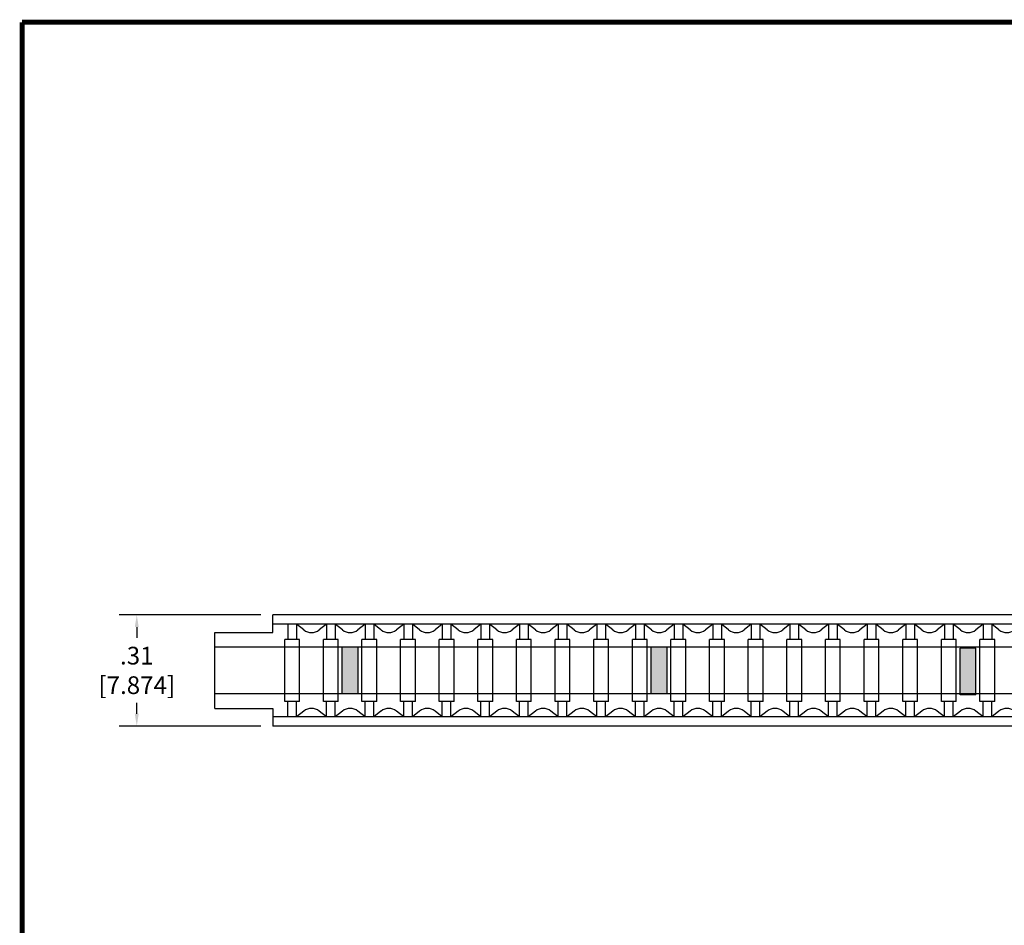
# Model space of a CAD drawing. Units: inches. Extents: x 0 to 34, y 0.4 to 22.
# Drawn here: x 0 to 10, y 12.8 to 22 of the extents above; entities that cross this region are included whole.
import ezdxf

# ---------------------------------------------------------------- set-up
doc = ezdxf.new("R2010")
doc.units = ezdxf.units.IN
doc.header["$LTSCALE"] = 1.87
doc.header["$MEASUREMENT"] = 0
doc.header["$PDMODE"] = 3
doc.header["$PDSIZE"] = 0.3125
doc.layers.get('0').update_dxf_attribs({"linetype": 'CONTINUOUS'})
doc.layers.get('Defpoints').update_dxf_attribs({"linetype": 'CONTINUOUS'})
doc.layers.add('1__DRAFT_DIMS', color=7, linetype='CONTINUOUS')
doc.styles.get("Standard").update_dxf_attribs({"font": 'txt', "width": 0.8})
doc.dimstyles.new('DIMSTYLE_1', dxfattribs={"dimtxt": 0.18, "dimasz": 0.125, "dimexe": 0.18, "dimexo": 0.0625, "dimgap": 0.09, "dimtad": 0, "dimtih": 1, "dimtoh": 1, "dimdec": 3, "dimzin": 4, "dimdsep": 46, "dimtxsty": 'Standard', "dimblk": '_ARROW_FILLED', "dimblk1": '_ARROW_FILLED', "dimblk2": '_ARROW_FILLED', "dimcen": 0.09, "dimadec": 0, "dimazin": 0, "dimtp": 0.001, "dimtm": 0.001, "dimtfac": 1, "dimtdec": 3, "dimtofl": 0, "dimtmove": 0, "dimatfit": 3, "dimldrblk": '_ARROW_FILLED', "dimfxl": 0, "dimtolj": 1, "dimtzin": 4, "dimarcsym": 0})

# ---------------------------------------------------------------- blocks, each defined once
blk = doc.blocks.new('_ARROW_FILLED')
at = {"color": 0, "linetype": 'ByBlock'}
blk.add_solid([(0, 0), (-1, 0.16), (-1, -0.16)], dxfattribs=at)
blk = doc.blocks.new('*D3')
at = {"layer": '1__DRAFT_DIMS', "color": 0, "linetype": 'Continuous', "lineweight": -2}
for p, q in [((2.452, 15.948), (1.011, 15.948)), ((1.191, 15.823), (1.191, 15.713)), ((1.191, 14.942), (1.191, 15.053)), ((2.452, 14.817), (1.011, 14.817))]:
    blk.add_line(p, q, dxfattribs=at)
at = {"layer": 'Defpoints', "color": 0, "linetype": 'Continuous'}
for p in [(1.191, 15.948), (2.514, 15.948), (2.514, 14.817)]:
    blk.add_point(p, dxfattribs=at)
at = {"layer": '1__DRAFT_DIMS', "color": 0, "linetype": 'Continuous', "lineweight": -2, "xscale": 0.125, "yscale": 0.125, "zscale": 0.125}
for p, rotation in [((1.191, 15.948), 90), ((1.191, 14.817), 270)]:
    blk.add_blockref('_ARROW_FILLED', p, dxfattribs=dict(at, rotation=rotation))
at = {"layer": '1__DRAFT_DIMS', "color": 0, "linetype": 'Continuous', "insert": (1.191, 15.383), "char_height": 0.18, "attachment_point": 5}
blk.add_mtext('\\A1;.31\\P[7.874]', dxfattribs=at)

msp = doc.modelspace()

# ---------------------------------------------------------------- hatches: boundary and pattern name
at = {"linetype": 'Continuous'}
h = msp.add_hatch(color=7, dxfattribs=at)
edge = h.paths.add_edge_path()
edge.add_line((3.4417, 15.618), (3.2797, 15.618))
edge.add_line((3.4417, 15.1465), (3.4417, 15.618))
edge.add_line((3.4417, 15.1465), (3.2797, 15.1465))
edge.add_line((3.2797, 15.1465), (3.2797, 15.618))
h = msp.add_hatch(color=7, dxfattribs=at)
edge = h.paths.add_edge_path()
edge.add_line((6.5846, 15.618), (6.4226, 15.618))
edge.add_line((6.5846, 15.1465), (6.5846, 15.618))
edge.add_line((6.5846, 15.1465), (6.4226, 15.1465))
edge.add_line((6.4226, 15.1465), (6.4226, 15.618))
h = msp.add_hatch(color=7, dxfattribs=at)
edge = h.paths.add_edge_path()
edge.add_line((9.7265, 15.6075), (9.5645, 15.6075))
edge.add_line((9.7265, 15.1361), (9.7265, 15.6075))
edge.add_line((9.7265, 15.1361), (9.5645, 15.1361))
edge.add_line((9.5645, 15.1361), (9.5645, 15.6075))

# ---------------------------------------------------------------- linework, layer by layer
at = {"color": 7, "linetype": 'Continuous'}
for p, q in [((2.5766, 15.7688), (2.5766, 15.948)), ((22.2163, 15.948), (2.5766, 15.948)), ((22.2163, 15.8537), (2.5766, 15.8537)), ((2.7275, 15.8537), (2.7275, 15.6965)), ((2.8155, 15.8537), (2.8155, 15.6965)), ((2.8894, 15.7946), (2.8155, 15.8537)), ((3.1203, 15.8537), (3.0464, 15.7946)), ((3.1203, 15.8537), (3.1203, 15.6965)), ((3.2083, 15.8537), (3.2083, 15.6965)), ((3.2823, 15.7946), (3.2083, 15.8537)), ((3.5132, 15.8537), (3.4392, 15.7946)), ((3.5132, 15.8537), (3.5132, 15.6965)), ((3.6012, 15.8537), (3.6012, 15.6965)), ((3.6751, 15.7946), (3.6012, 15.8537)), ((3.906, 15.8537), (3.8321, 15.7946)), ((3.906, 15.8537), (3.906, 15.6965)), ((3.994, 15.8537), (3.994, 15.6965)), ((4.068, 15.7946), (3.994, 15.8537)), ((4.2989, 15.8537), (4.2249, 15.7946)), ((4.2989, 15.8537), (4.2989, 15.6965)), ((4.3869, 15.8537), (4.3869, 15.6965)), ((4.4608, 15.7946), (4.3869, 15.8537)), ((4.6917, 15.8537), (4.6178, 15.7946)), ((4.6917, 15.8537), (4.6917, 15.6965)), ((4.7797, 15.8537), (4.7797, 15.6965)), ((4.8537, 15.7946), (4.7797, 15.8537)), ((5.0846, 15.8537), (5.0107, 15.7946)), ((5.0846, 15.8537), (5.0846, 15.6965)), ((5.1726, 15.8537), (5.1726, 15.6965)), ((5.2466, 15.7946), (5.1726, 15.8537)), ((5.4775, 15.8537), (5.4035, 15.7946)), ((5.4775, 15.8537), (5.4775, 15.6965)), ((5.5655, 15.8537), (5.5655, 15.6965)), ((5.6394, 15.7946), (5.5655, 15.8537)), ((5.8703, 15.8537), (5.7964, 15.7946)), ((5.8703, 15.8537), (5.8703, 15.6965)), ((5.9583, 15.8537), (5.9583, 15.6965)), ((6.0323, 15.7946), (5.9583, 15.8537)), ((6.2632, 15.8537), (6.1892, 15.7946)), ((6.2632, 15.8537), (6.2632, 15.6965)), ((6.3512, 15.8537), (6.3512, 15.6965)), ((6.4251, 15.7946), (6.3512, 15.8537)), ((6.656, 15.8537), (6.5821, 15.7946)), ((6.656, 15.8537), (6.656, 15.6965)), ((6.744, 15.8537), (6.744, 15.6965)), ((6.818, 15.7946), (6.744, 15.8537)), ((7.0489, 15.8537), (6.9749, 15.7946)), ((7.0489, 15.8537), (7.0489, 15.6965)), ((7.1369, 15.8537), (7.1369, 15.6965)), ((7.2108, 15.7946), (7.1369, 15.8537)), ((7.4417, 15.8537), (7.3678, 15.7946)), ((7.4417, 15.8537), (7.4417, 15.6965)), ((7.5297, 15.8537), (7.5297, 15.6965)), ((7.6037, 15.7946), (7.5297, 15.8537)), ((7.8346, 15.8537), (7.7607, 15.7946)), ((7.8346, 15.8537), (7.8346, 15.6965)), ((7.9226, 15.8537), (7.9226, 15.6965)), ((7.9966, 15.7946), (7.9226, 15.8537)), ((8.2275, 15.8537), (8.1535, 15.7946)), ((8.2275, 15.8537), (8.2275, 15.6965)), ((8.3155, 15.8537), (8.3155, 15.6965)), ((8.3894, 15.7946), (8.3155, 15.8537)), ((8.6203, 15.8537), (8.5464, 15.7946)), ((8.6203, 15.8537), (8.6203, 15.6965)), ((8.7083, 15.8537), (8.7083, 15.6965)), ((8.7823, 15.7946), (8.7083, 15.8537)), ((9.0132, 15.8537), (8.9392, 15.7946)), ((9.0132, 15.8537), (9.0132, 15.6965)), ((9.1012, 15.8537), (9.1012, 15.6965)), ((9.1751, 15.7946), (9.1012, 15.8537)), ((9.406, 15.8537), (9.3321, 15.7946)), ((9.406, 15.8537), (9.406, 15.6965)), ((9.494, 15.8537), (9.494, 15.6965)), ((9.568, 15.7946), (9.494, 15.8537)), ((9.7989, 15.8537), (9.7249, 15.7946)), ((9.7989, 15.8537), (9.7989, 15.6965)), ((9.8869, 15.8537), (9.8869, 15.6965)), ((9.9608, 15.7946), (9.8869, 15.8537)), ((1.9858, 14.9957), (1.9858, 15.7688)), ((1.9858, 15.7688), (2.5766, 15.7688)), ((2.696, 15.068), (2.696, 15.6965)), ((2.8469, 15.6965), (2.696, 15.6965)), ((2.8469, 15.068), (2.8469, 15.6965)), ((3.0889, 15.068), (3.0889, 15.6965)), ((3.2397, 15.6965), (3.0889, 15.6965)), ((3.2397, 15.068), (3.2397, 15.6965)), ((3.4817, 15.068), (3.4817, 15.6965)), ((3.6326, 15.6965), (3.4817, 15.6965)), ((3.6326, 15.068), (3.6326, 15.6965)), ((3.8746, 15.068), (3.8746, 15.6965)), ((4.0255, 15.6965), (3.8746, 15.6965)), ((4.0255, 15.068), (4.0255, 15.6965)), ((4.2675, 15.068), (4.2675, 15.6965)), ((4.4183, 15.6965), (4.2675, 15.6965)), ((4.4183, 15.068), (4.4183, 15.6965)), ((4.6603, 15.068), (4.6603, 15.6965)), ((4.8112, 15.6965), (4.6603, 15.6965)), ((4.8112, 15.068), (4.8112, 15.6965)), ((5.0532, 15.068), (5.0532, 15.6965)), ((5.204, 15.6965), (5.0532, 15.6965)), ((5.204, 15.068), (5.204, 15.6965)), ((5.446, 15.068), (5.446, 15.6965)), ((5.5969, 15.6965), (5.446, 15.6965)), ((5.5969, 15.068), (5.5969, 15.6965)), ((5.8389, 15.068), (5.8389, 15.6965)), ((5.9897, 15.6965), (5.8389, 15.6965)), ((5.9897, 15.068), (5.9897, 15.6965)), ((6.2317, 15.068), (6.2317, 15.6965)), ((6.3826, 15.6965), (6.2317, 15.6965)), ((6.3826, 15.068), (6.3826, 15.6965)), ((6.6246, 15.068), (6.6246, 15.6965)), ((6.7755, 15.6965), (6.6246, 15.6965)), ((6.7755, 15.068), (6.7755, 15.6965)), ((7.0175, 15.068), (7.0175, 15.6965)), ((7.1683, 15.6965), (7.0175, 15.6965)), ((7.1683, 15.068), (7.1683, 15.6965)), ((7.4103, 15.068), (7.4103, 15.6965)), ((7.5612, 15.6965), (7.4103, 15.6965)), ((7.5612, 15.068), (7.5612, 15.6965)), ((7.8032, 15.068), (7.8032, 15.6965)), ((7.954, 15.6965), (7.8032, 15.6965)), ((7.954, 15.068), (7.954, 15.6965)), ((8.196, 15.068), (8.196, 15.6965)), ((8.3469, 15.6965), (8.196, 15.6965)), ((8.3469, 15.068), (8.3469, 15.6965)), ((8.5889, 15.068), (8.5889, 15.6965)), ((8.7397, 15.6965), (8.5889, 15.6965)), ((8.7397, 15.068), (8.7397, 15.6965)), ((8.9817, 15.068), (8.9817, 15.6965)), ((9.1326, 15.6965), (8.9817, 15.6965)), ((9.1326, 15.068), (9.1326, 15.6965)), ((9.3746, 15.068), (9.3746, 15.6965)), ((9.5255, 15.6965), (9.3746, 15.6965)), ((9.5255, 15.068), (9.5255, 15.6965)), ((9.7675, 15.068), (9.7675, 15.6965)), ((9.9183, 15.6965), (9.7675, 15.6965)), ((9.9183, 15.068), (9.9183, 15.6965)), ((22.8072, 15.618), (1.9858, 15.618)), ((3.2797, 15.1465), (3.2797, 15.618)), ((3.4417, 15.618), (3.2797, 15.618)), ((3.4417, 15.1465), (3.4417, 15.618)), ((6.4226, 15.1465), (6.4226, 15.618)), ((6.5846, 15.618), (6.4226, 15.618)), ((6.5846, 15.1465), (6.5846, 15.618)), ((9.5645, 15.1361), (9.5645, 15.6075)), ((9.7265, 15.6075), (9.5645, 15.6075)), ((9.7265, 15.1361), (9.7265, 15.6075)), ((22.8072, 15.1465), (1.9858, 15.1465)), ((3.4417, 15.1465), (3.2797, 15.1465)), ((6.5846, 15.1465), (6.4226, 15.1465)), ((9.7265, 15.1361), (9.5645, 15.1361)), ((2.8469, 15.068), (2.696, 15.068)), ((2.7275, 14.9108), (2.7275, 15.068)), ((2.8155, 14.9108), (2.8155, 15.068)), ((3.2397, 15.068), (3.0889, 15.068)), ((3.1203, 14.9108), (3.1203, 15.068)), ((3.2083, 14.9108), (3.2083, 15.068)), ((3.6326, 15.068), (3.4817, 15.068)), ((3.5132, 14.9108), (3.5132, 15.068)), ((3.6012, 14.9108), (3.6012, 15.068)), ((4.0255, 15.068), (3.8746, 15.068)), ((3.906, 14.9108), (3.906, 15.068)), ((3.994, 14.9108), (3.994, 15.068)), ((4.4183, 15.068), (4.2675, 15.068)), ((4.2989, 14.9108), (4.2989, 15.068)), ((4.3869, 14.9108), (4.3869, 15.068)), ((4.8112, 15.068), (4.6603, 15.068)), ((4.6917, 14.9108), (4.6917, 15.068)), ((4.7797, 14.9108), (4.7797, 15.068)), ((5.204, 15.068), (5.0532, 15.068)), ((5.0846, 14.9108), (5.0846, 15.068)), ((5.1726, 14.9108), (5.1726, 15.068)), ((5.5969, 15.068), (5.446, 15.068)), ((5.4775, 14.9108), (5.4775, 15.068)), ((5.5655, 14.9108), (5.5655, 15.068)), ((5.9897, 15.068), (5.8389, 15.068)), ((5.8703, 14.9108), (5.8703, 15.068)), ((5.9583, 14.9108), (5.9583, 15.068)), ((6.3826, 15.068), (6.2317, 15.068)), ((6.2632, 14.9108), (6.2632, 15.068)), ((6.3512, 14.9108), (6.3512, 15.068)), ((6.7755, 15.068), (6.6246, 15.068)), ((6.656, 14.9108), (6.656, 15.068)), ((6.744, 14.9108), (6.744, 15.068)), ((7.1683, 15.068), (7.0175, 15.068)), ((7.0489, 14.9108), (7.0489, 15.068)), ((7.1369, 14.9108), (7.1369, 15.068)), ((7.5612, 15.068), (7.4103, 15.068)), ((7.4417, 14.9108), (7.4417, 15.068)), ((7.5297, 14.9108), (7.5297, 15.068)), ((7.954, 15.068), (7.8032, 15.068)), ((7.8346, 14.9108), (7.8346, 15.068)), ((7.9226, 14.9108), (7.9226, 15.068)), ((8.3469, 15.068), (8.196, 15.068)), ((8.2275, 14.9108), (8.2275, 15.068)), ((8.3155, 14.9108), (8.3155, 15.068)), ((8.7397, 15.068), (8.5889, 15.068)), ((8.6203, 14.9108), (8.6203, 15.068)), ((8.7083, 14.9108), (8.7083, 15.068)), ((9.1326, 15.068), (8.9817, 15.068)), ((9.0132, 14.9108), (9.0132, 15.068)), ((9.1012, 14.9108), (9.1012, 15.068)), ((9.5255, 15.068), (9.3746, 15.068)), ((9.406, 14.9108), (9.406, 15.068)), ((9.494, 14.9108), (9.494, 15.068)), ((9.9183, 15.068), (9.7675, 15.068)), ((9.7989, 14.9108), (9.7989, 15.068)), ((9.8869, 14.9108), (9.8869, 15.068)), ((1.9858, 14.9957), (2.5766, 14.9957)), ((2.5766, 14.9957), (2.5766, 14.8165)), ((2.8894, 14.9699), (2.8155, 14.9108)), ((3.1203, 14.9108), (3.0464, 14.9699)), ((3.2823, 14.9699), (3.2083, 14.9108)), ((3.5132, 14.9108), (3.4392, 14.9699)), ((3.6751, 14.9699), (3.6012, 14.9108)), ((3.906, 14.9108), (3.8321, 14.9699)), ((4.068, 14.9699), (3.994, 14.9108)), ((4.2989, 14.9108), (4.2249, 14.9699)), ((4.4608, 14.9699), (4.3869, 14.9108)), ((4.6917, 14.9108), (4.6178, 14.9699)), ((4.8537, 14.9699), (4.7797, 14.9108)), ((5.0846, 14.9108), (5.0107, 14.9699)), ((5.2466, 14.9699), (5.1726, 14.9108)), ((5.4775, 14.9108), (5.4035, 14.9699)), ((5.6394, 14.9699), (5.5655, 14.9108)), ((5.8703, 14.9108), (5.7964, 14.9699)), ((6.0323, 14.9699), (5.9583, 14.9108)), ((6.2632, 14.9108), (6.1892, 14.9699)), ((6.4251, 14.9699), (6.3512, 14.9108)), ((6.656, 14.9108), (6.5821, 14.9699)), ((6.818, 14.9699), (6.744, 14.9108)), ((7.0489, 14.9108), (6.9749, 14.9699)), ((7.2108, 14.9699), (7.1369, 14.9108)), ((7.4417, 14.9108), (7.3678, 14.9699)), ((7.6037, 14.9699), (7.5297, 14.9108)), ((7.8346, 14.9108), (7.7607, 14.9699)), ((7.9966, 14.9699), (7.9226, 14.9108)), ((8.2275, 14.9108), (8.1535, 14.9699)), ((8.3894, 14.9699), (8.3155, 14.9108)), ((8.6203, 14.9108), (8.5464, 14.9699)), ((8.7823, 14.9699), (8.7083, 14.9108)), ((9.0132, 14.9108), (8.9392, 14.9699)), ((9.1751, 14.9699), (9.1012, 14.9108)), ((9.406, 14.9108), (9.3321, 14.9699)), ((9.568, 14.9699), (9.494, 14.9108)), ((9.7989, 14.9108), (9.7249, 14.9699)), ((9.9608, 14.9699), (9.8869, 14.9108)), ((22.2163, 14.9108), (2.5766, 14.9108)), ((22.2163, 14.8165), (2.5766, 14.8165))]:
    msp.add_line(p, q, dxfattribs=at)
at = {"color": 7, "linetype": 'Continuous', "const_width": 0.05}
for points in [[(0.0252, 0.435), (0.0252, 21.9717)], [(33.9746, 21.9717), (0.0252, 21.9717)]]:
    msp.add_lwpolyline(points, dxfattribs=at)
at = {"color": 7, "linetype": 'Continuous'}
for centre, start, end in [((2.9679, 15.8928), 231.37375, 308.62625), ((3.3607, 15.8928), 231.37375, 308.62625), ((3.7536, 15.8928), 231.37375, 308.62625), ((4.1465, 15.8928), 231.37375, 308.62625), ((4.5393, 15.8928), 231.37375, 308.62625), ((4.9322, 15.8928), 231.37375, 308.62625), ((5.325, 15.8928), 231.37375, 308.62625), ((5.7179, 15.8928), 231.37375, 308.62625), ((6.1107, 15.8928), 231.37375, 308.62625), ((6.5036, 15.8928), 231.37375, 308.62625), ((6.8965, 15.8928), 231.37375, 308.62625), ((7.2893, 15.8928), 231.37375, 308.62625), ((7.6822, 15.8928), 231.37375, 308.62625), ((8.075, 15.8928), 231.37375, 308.62625), ((8.4679, 15.8928), 231.37375, 308.62625), ((8.8607, 15.8928), 231.37375, 308.62625), ((9.2536, 15.8928), 231.37375, 308.62625), ((9.6465, 15.8928), 231.37375, 308.62625), ((10.0393, 15.8928), 231.37375, 308.62625), ((2.9679, 14.8717), 51.37375, 128.62625), ((3.3607, 14.8717), 51.37375, 128.62625), ((3.7536, 14.8717), 51.37375, 128.62625), ((4.1465, 14.8717), 51.37375, 128.62625), ((4.5393, 14.8717), 51.37375, 128.62625), ((4.9322, 14.8717), 51.37375, 128.62625), ((5.325, 14.8717), 51.37375, 128.62625), ((5.7179, 14.8717), 51.37375, 128.62625), ((6.1107, 14.8717), 51.37375, 128.62625), ((6.5036, 14.8717), 51.37375, 128.62625), ((6.8965, 14.8717), 51.37375, 128.62625), ((7.2893, 14.8717), 51.37375, 128.62625), ((7.6822, 14.8717), 51.37375, 128.62625), ((8.075, 14.8717), 51.37375, 128.62625), ((8.4679, 14.8717), 51.37375, 128.62625), ((8.8607, 14.8717), 51.37375, 128.62625), ((9.2536, 14.8717), 51.37375, 128.62625), ((9.6465, 14.8717), 51.37375, 128.62625), ((10.0393, 14.8717), 51.37375, 128.62625)]:
    msp.add_arc(centre, 0.1257, start, end, dxfattribs=at)

# ---------------------------------------------------------------- dimensions: what is measured, and where the dimension line sits
at = {"layer": '1__DRAFT_DIMS', "color": 7, "linetype": 'Continuous'}
dim = msp.add_linear_dim(base=(1.1907, 15.948), p1=(2.5141, 14.8165), p2=(2.5141, 15.948), angle=90, text='.31\\P[7.874]', dimstyle='DIMSTYLE_1', dxfattribs=at)
dim.commit()
dim.dimension.update_dxf_attribs({"geometry": '*D3', "text_midpoint": (1.1907, 15.383), "dimtype": 160})

doc.saveas('drawing.dxf')
